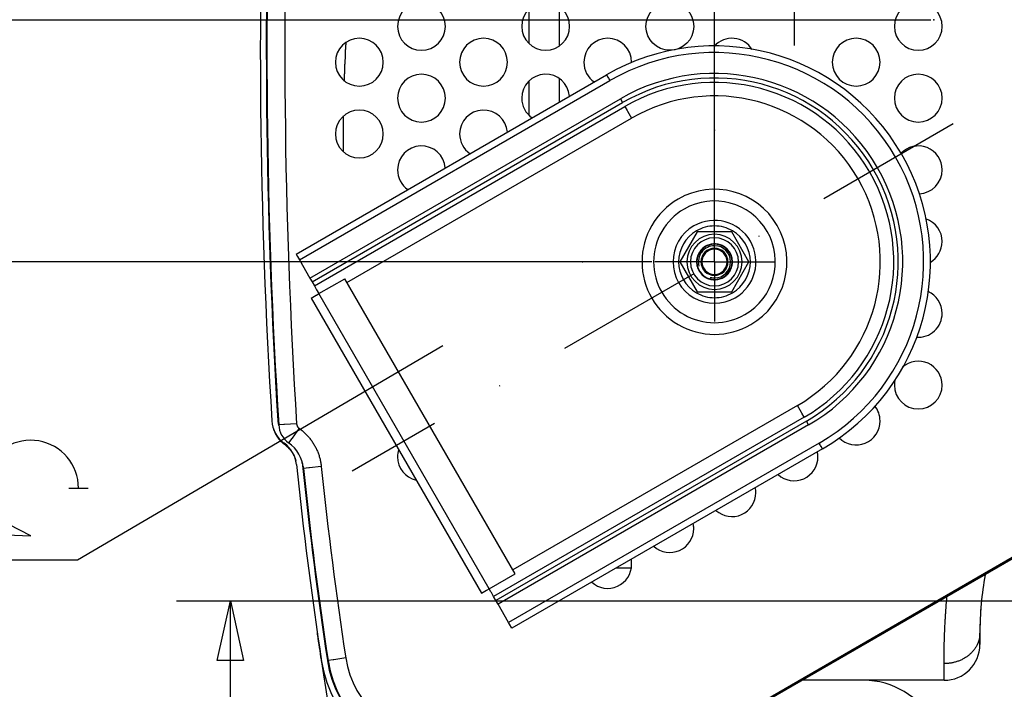
# Model space of a CAD drawing. Units: millimetres. Extents: x -735 to 735, y -520 to 520.
# Drawn here: x -235 to -71, y 88 to 200 of the extents above; entities that cross this region are included whole.
import ezdxf
from ezdxf.enums import TextEntityAlignment as Align

# ---------------------------------------------------------------- set-up
doc = ezdxf.new("R2010")
doc.units = ezdxf.units.MM
doc.header["$LTSCALE"] = 50
doc.linetypes.add('DASHDOT', pattern=[1, 0.5, -0.25, 0, -0.25])
doc.layers.get('0').update_dxf_attribs({"linetype": 'CONTINUOUS'})
doc.layers.add('L', color=7, linetype='CONTINUOUS')
doc.layers.add('MASSE', color=7, linetype='CONTINUOUS')
doc.styles.add('TXT8', font='txt8')
doc.dimstyles.new('CAD400-DIM12', dxfattribs={"dimscale": 5, "dimtxt": 3.5, "dimasz": 2, "dimexe": 1.8, "dimexo": 15.726, "dimgap": 0.09, "dimtad": 1, "dimdec": 4, "dimdsep": 46, "dimcen": 0, "dimclrd": 3, "dimclre": 3, "dimclrt": 7, "dimadec": 0, "dimazin": 0, "dimtfac": 1, "dimtdec": 4, "dimtmove": 0, "dimatfit": 3, "dimfxl": 1, "dimtolj": 1, "dimtzin": 0, "dimarcsym": 0})
doc.dimstyles.new('CAD400-DIM13', dxfattribs={"dimscale": 5, "dimtxt": 3.5, "dimasz": 2, "dimexe": 2, "dimexo": 0.1, "dimgap": 0.09, "dimtad": 1, "dimdec": 4, "dimdsep": 46, "dimcen": 0, "dimclrd": 3, "dimclre": 3, "dimclrt": 7, "dimadec": 0, "dimazin": 0, "dimtfac": 1, "dimtdec": 4, "dimtmove": 0, "dimatfit": 3, "dimfxl": 1, "dimtolj": 1, "dimtzin": 0, "dimarcsym": 0})
doc.dimstyles.new('CAD400-DIM14', dxfattribs={"dimscale": 5, "dimtxt": 3.5, "dimasz": 2, "dimexe": 1, "dimexo": 1.511, "dimgap": 0.09, "dimtad": 1, "dimdec": 4, "dimdsep": 46, "dimcen": 0, "dimclrd": 3, "dimclre": 3, "dimclrt": 7, "dimadec": 0, "dimazin": 0, "dimtfac": 1, "dimtdec": 4, "dimtmove": 0, "dimatfit": 3, "dimfxl": 1, "dimtolj": 1, "dimtzin": 0, "dimarcsym": 0})
doc.dimstyles.new('CAD400-DIM2', dxfattribs={"dimscale": 5, "dimtxt": 3.5, "dimasz": 2, "dimexe": 1, "dimexo": 1.208, "dimgap": 0.09, "dimtad": 1, "dimdec": 4, "dimdsep": 46, "dimcen": 0, "dimclrd": 3, "dimclre": 3, "dimclrt": 7, "dimadec": 0, "dimazin": 0, "dimtfac": 1, "dimtdec": 4, "dimtmove": 0, "dimatfit": 3, "dimfxl": 1, "dimtolj": 1, "dimtzin": 0, "dimarcsym": 0})
doc.dimstyles.new('CAD400-DIM3', dxfattribs={"dimscale": 5, "dimtxt": 3.5, "dimasz": 2, "dimexe": 1, "dimexo": 0.1, "dimgap": 0.09, "dimtad": 1, "dimdec": 4, "dimdsep": 46, "dimcen": 0, "dimclrd": 3, "dimclre": 3, "dimclrt": 7, "dimadec": 0, "dimazin": 0, "dimtfac": 1, "dimtdec": 4, "dimtmove": 0, "dimatfit": 3, "dimfxl": 1, "dimtolj": 1, "dimtzin": 0, "dimarcsym": 0})

# ---------------------------------------------------------------- blocks, each defined once
blk = doc.blocks.new('B-4')
at = {"layer": 'L', "color": 3, "linetype": 'CONTINUOUS'}
for p, q in [((-164.45261, 145.17159), (-225.57708, 109.2768)), ((-227.03068, 121.357845), (-223.83067, 121.357845)), ((-233.43067, 113.357845), (-237.06144, 115.262455)), ((-237.52731, 113.523785), (-233.43067, 113.357845)), ((-225.57708, 109.2768), (-312.35248, 109.276795))]:
    blk.add_line(p, q, dxfattribs=at)
blk.add_arc((-233.430675, 121.357875), 8.00003, 359.999749, 241.043852, dxfattribs=at)
blk = doc.blocks.new('*D2')
at = {"layer": 'MASSE', "color": 3, "linetype": 'BYBLOCK'}
for p, q in [((-279.28399, 199.69991), (-82.7973, 199.69991)), ((-276.48399, 189.69991), (-274.28399, 199.69991)), ((-274.28399, 159.19989), (-274.28399, 199.69991)), ((-274.28399, 199.69991), (-272.08399, 189.69991)), ((-272.08399, 189.69991), (-276.48399, 189.69991)), ((-274.28399, 159.19989), (-276.48399, 169.19989)), ((-276.48399, 169.19989), (-272.08399, 169.19989)), ((-272.08399, 169.19989), (-274.28399, 159.19989)), ((-129.490885, 159.19989), (-279.28399, 159.19989))]:
    blk.add_line(p, q, dxfattribs=at)
at = {"layer": 'MASSE', "color": 9, "linetype": 'BYBLOCK'}
for p in [(-82.297355, 199.699895), (-141.06836, 159.199875)]:
    blk.add_point(p, dxfattribs=at)
at = {"layer": 'MASSE', "color": 7, "style": 'TXT8', "width": 1.166078}
blk.add_text('40.5', height=17.5, rotation=90, dxfattribs=at).set_placement((-281.98404, 164.449885), align=Align.CENTER)
blk = doc.blocks.new('*D3')
at = {"layer": 'MASSE', "color": 3, "linetype": 'BYBLOCK'}
for p, q in [((-344.999968, 199.699913), (-82.797303, 199.699913)), ((-342.199968, 189.699913), (-339.999968, 199.699913)), ((-339.999968, -40.000012), (-339.999968, 199.699913)), ((-339.999968, 199.699913), (-337.799967, 189.699913)), ((-337.799967, 189.699913), (-342.199968, 189.699913)), ((-339.999968, -40.000012), (-342.199968, -30.000013)), ((-342.199968, -30.000013), (-337.799967, -30.000013)), ((-337.799967, -30.000013), (-339.999968, -40.000012)), ((-223.550328, -40.000012), (-344.999968, -40.000012))]:
    blk.add_line(p, q, dxfattribs=at)
at = {"layer": 'MASSE', "color": 9, "linetype": 'BYBLOCK'}
for p in [(-82.297355, 199.699895), (-223.05038, -40.00006)]:
    blk.add_point(p, dxfattribs=at)
at = {"layer": 'MASSE', "color": 7, "style": 'TXT8', "width": 0.96}
blk.add_text('240', height=17.5, rotation=90, dxfattribs=at).set_placement((-347.700015, 79.849915), align=Align.CENTER)
blk = doc.blocks.new('*D15')
at = {"layer": 'MASSE', "color": 3, "linetype": 'BYBLOCK'}
for p, q in [((-208.999982, 102.499888), (-51.909818, 102.499888)), ((-202.199983, 92.499888), (-199.999982, 102.499888)), ((-199.999982, -40.000028), (-199.999982, 102.499888)), ((-199.999982, 102.499888), (-197.799983, 92.499888)), ((-197.799983, 92.499888), (-202.199983, 92.499888)), ((-199.999982, -40.000028), (-202.199983, -30.000028)), ((-202.199983, -30.000028), (-197.799983, -30.000028)), ((-197.799983, -30.000028), (-199.999982, -40.000028)), ((-223.168353, -40.000028), (-190.999982, -40.000028))]:
    blk.add_line(p, q, dxfattribs=at)
at = {"layer": 'MASSE', "color": 9, "linetype": 'BYBLOCK'}
for p in [(-51.85988, 102.49989), (-223.05039, -40.00008)]:
    blk.add_point(p, dxfattribs=at)
at = {"layer": 'MASSE', "color": 7, "style": 'TXT8', "width": 1.144414}
blk.add_text('142.5', height=17.5, rotation=90, dxfattribs=at).set_placement((-207.700035, 31.24991), align=Align.CENTER)
blk = doc.blocks.new('*D16')
at = {"layer": 'MASSE', "color": 3, "linetype": 'BYBLOCK'}
for p, q in [((-399.99998, 312.09397), (-147.99996, 312.09397)), ((-392.22498, 302.09397), (-389.99998, 312.09397)), ((-389.99998, -40.00001), (-389.99998, 312.09397)), ((-389.99998, 312.09397), (-387.77498, 302.09397)), ((-387.77498, 302.09397), (-392.22498, 302.09397)), ((-389.99998, -40.00001), (-392.22498, -30.00001)), ((-392.22498, -30.00001), (-387.77498, -30.00001)), ((-387.77498, -30.00001), (-389.99998, -40.00001)), ((-216.473585, -40.00001), (-399.99998, -40.00001))]:
    blk.add_line(p, q, dxfattribs=at)
at = {"layer": 'MASSE', "color": 9, "linetype": 'BYBLOCK'}
for p in [(-147.499985, 312.09396), (-215.97361, -40.00003)]:
    blk.add_point(p, dxfattribs=at)
at = {"layer": 'MASSE', "color": 7, "style": 'TXT8', "width": 0.898876}
blk.add_text('352', height=17.5, rotation=90, dxfattribs=at).set_placement((-397.7, 136.046965), align=Align.CENTER)
blk = doc.blocks.new('*D17')
at = {"layer": 'MASSE', "color": 3, "linetype": 'BYBLOCK'}
for p, q in [((-118.999943, 166.589013), (-118.999943, 385.000013)), ((0.000073, 385.000013), (0.000073, 298.062007)), ((-118.999943, 380.000013), (-108.999943, 382.200013)), ((-108.999943, 382.200013), (-108.999943, 377.800012)), ((-9.999928, 382.200013), (0.000073, 380.000013)), ((-9.999928, 377.800012), (-9.999928, 382.200013)), ((-118.999943, 380.000013), (0.000073, 380.000013)), ((-108.999943, 377.800012), (-118.999943, 380.000013)), ((0.000073, 380.000013), (-9.999928, 377.800012))]:
    blk.add_line(p, q, dxfattribs=at)
at = {"layer": 'MASSE', "color": 9, "linetype": 'BYBLOCK'}
for p in [(0.00006, 297.562), (-118.99998, 181.199785)]:
    blk.add_point(p, dxfattribs=at)
at = {"layer": 'MASSE', "color": 7, "style": 'TXT8', "width": 1.19403}
blk.add_text('119', height=17.5, dxfattribs=at).set_placement((-59.49996, 387.7), align=Align.CENTER)
blk = doc.blocks.new('B-7')
at = {"color": 2, "linetype": 'CONTINUOUS'}
for p, q in [((-192.832228, 131.365696), (-192.827862, 131.350131)), ((-192.827862, 131.350131), (-192.823445, 131.33458)), ((-192.823445, 131.33458), (-192.818979, 131.319043)), ((-192.818979, 131.319043), (-192.814462, 131.303521)), ((-192.814462, 131.303521), (-192.809894, 131.288013)), ((-192.809894, 131.288013), (-192.805277, 131.272521)), ((-192.805277, 131.272521), (-192.800609, 131.257043)), ((-192.800609, 131.257043), (-192.795892, 131.241581)), ((-192.795892, 131.241581), (-192.770392, 131.160926)), ((-192.770392, 131.160926), (-192.743532, 131.080713)), ((-192.743532, 131.080713), (-192.71532, 131.000964)), ((-192.71532, 131.000964), (-192.685764, 130.921702)), ((-192.685764, 130.921702), (-192.654874, 130.84295)), ((-192.654874, 130.84295), (-192.622657, 130.764731)), ((-192.622657, 130.764731), (-192.589124, 130.687068)), ((-192.589124, 130.687068), (-192.554281, 130.609983)), ((-192.554281, 130.609983), (-192.518132, 130.533484)), ((-192.518132, 130.533484), (-192.480694, 130.457608)), ((-192.480694, 130.457608), (-192.441978, 130.382376)), ((-192.441978, 130.382376), (-192.401995, 130.30781)), ((-192.401995, 130.30781), (-192.360756, 130.233931)), ((-192.360756, 130.233931), (-192.318272, 130.160761)), ((-192.318272, 130.160761), (-192.274556, 130.088322)), ((-192.274556, 130.088322), (-192.229617, 130.016634)), ((-192.229617, 130.016634), (-192.18347, 129.945723)), ((-192.18347, 129.945723), (-192.136128, 129.875604)), ((-192.136128, 129.875604), (-192.087606, 129.806297)), ((-192.087606, 129.806297), (-192.037919, 129.737819)), ((-192.037919, 129.737819), (-191.987083, 129.670191)), ((-191.987083, 129.670191), (-191.935113, 129.60343)), ((-191.935113, 129.60343), (-191.882025, 129.537556)), ((-191.882025, 129.537556), (-191.827833, 129.472589)), ((-191.827833, 129.472589), (-191.772541, 129.408531)), ((-191.772541, 129.408531), (-191.716175, 129.345417)), ((-191.716175, 129.345417), (-191.65875, 129.283266)), ((-191.65875, 129.283266), (-191.60028, 129.222095)), ((-191.60028, 129.222095), (-191.540779, 129.161922)), ((-191.540779, 129.161922), (-191.480264, 129.102767)), ((-191.480264, 129.102767), (-191.418746, 129.044648)), ((-191.418746, 129.044648), (-191.356243, 128.987582)), ((-191.356243, 128.987582), (-191.323468, 128.958429)), ((-191.323468, 128.958429), (-191.290435, 128.929567)), ((-191.290435, 128.929567), (-191.257149, 128.900996)), ((-191.257149, 128.900996), (-191.223611, 128.872719)), ((-191.223611, 128.872719), (-191.189827, 128.844739)), ((-191.189827, 128.844739), (-191.155798, 128.817057)), ((-191.155798, 128.817057), (-191.12153, 128.789675)), ((-191.12153, 128.789675), (-191.087024, 128.762596)), ((-191.087024, 128.762596), (-191.073906, 128.752428)), ((-191.073906, 128.752428), (-191.060755, 128.742304)), ((-191.060755, 128.742304), (-191.04757, 128.732224)), ((-191.04757, 128.732224), (-191.034353, 128.722187)), ((-191.034353, 128.722187), (-191.021103, 128.712195)), ((-191.021103, 128.712195), (-191.00782, 128.702247)), ((-191.00782, 128.702247), (-190.994506, 128.692343)), ((-190.994506, 128.692343), (-190.981159, 128.682483)), ((-190.98119, 128.682441), (-190.916277, 128.633839)), ((-190.916277, 128.633839), (-190.852105, 128.584233)), ((-190.852105, 128.584233), (-190.788691, 128.533639)), ((-190.788691, 128.533639), (-190.726055, 128.48207)), ((-190.726055, 128.48207), (-190.664214, 128.429539)), ((-190.664214, 128.429539), (-190.603185, 128.376062)), ((-190.603185, 128.376062), (-190.542986, 128.321653)), ((-190.542986, 128.321653), (-190.483635, 128.266324)), ((-190.483635, 128.266324), (-190.413799, 128.198977)), ((-190.413799, 128.198977), (-190.345223, 128.130359)), ((-190.345223, 128.130359), (-190.277926, 128.060495)), ((-190.277926, 128.060495), (-190.211929, 127.989408)), ((-190.211929, 127.989408), (-190.147255, 127.917122)), ((-190.147255, 127.917122), (-190.083923, 127.84366)), ((-190.083923, 127.84366), (-190.021954, 127.769045)), ((-190.021954, 127.769045), (-189.961369, 127.693301)), ((-189.961369, 127.693301), (-189.9022, 127.616466)), ((-189.9022, 127.616466), (-189.844454, 127.538553)), ((-189.844454, 127.538553), (-189.78815, 127.459589)), ((-189.78815, 127.459589), (-189.733307, 127.379602)), ((-189.733307, 127.379602), (-189.679943, 127.298619)), ((-189.679943, 127.298619), (-189.628077, 127.216668)), ((-189.628077, 127.216668), (-189.577729, 127.133775)), ((-189.577729, 127.133775), (-189.528916, 127.049969)), ((-189.528916, 127.049969), (-189.481665, 126.965293)), ((-189.481665, 126.965293), (-189.435982, 126.879762)), ((-189.435982, 126.879762), (-189.391881, 126.793404)), ((-189.391881, 126.793404), (-189.349377, 126.706251)), ((-189.349377, 126.706251), (-189.308482, 126.618332)), ((-189.308482, 126.618332), (-189.269212, 126.529677)), ((-189.269212, 126.529677), (-189.231581, 126.440317)), ((-189.231581, 126.440317), (-189.195602, 126.35028)), ((-189.195602, 126.35028), (-189.172753, 126.290461)), ((-189.172753, 126.290461), (-189.150634, 126.230369)), ((-189.150634, 126.230369), (-189.129247, 126.170012)), ((-189.129247, 126.170012), (-189.108596, 126.109399)), ((-189.108596, 126.109399), (-189.088682, 126.048539)), ((-189.088682, 126.048539), (-189.06951, 125.98744)), ((-189.06951, 125.98744), (-189.051081, 125.926112)), ((-189.051081, 125.926112), (-189.033398, 125.864562))]:
    blk.add_line(p, q, dxfattribs=at)
at = {"color": 9, "linetype": 'CONTINUOUS'}
for p, q in [((-190.981158, 128.682484), (-190.904588, 128.786419)), ((-190.904588, 128.786419), (-190.900984, 128.791312)), ((-185.474012, 97.166142), (-185.474054, 97.132647)), ((-185.474054, 97.132647), (-185.473654, 97.099166)), ((-185.473654, 97.099166), (-185.472811, 97.065707)), ((-185.472811, 97.065707), (-185.471525, 97.032276)), ((-185.471525, 97.032276), (-185.469797, 96.99888)), ((-185.469797, 96.99888), (-185.467624, 96.965527)), ((-185.467624, 96.965527), (-185.465007, 96.932224)), ((-185.465007, 96.932224), (-185.461946, 96.898977)), ((-185.390514, 96.7775), (-185.446142, 96.769405)), ((-185.372481, 96.780124), (-185.390514, 96.7775))]:
    blk.add_line(p, q, dxfattribs=at)
blk = doc.blocks.new('B-10')
at = {"layer": 'L', "color": 2, "linetype": 'CONTINUOUS'}
for p, q in [((-189.024024, 160.485103), (-137.0625, 190.485103)), ((-186.336524, 155.830216), (-134.375, 185.830216)), ((-185.961524, 155.180697), (-134, 185.180697)), ((-185.961524, 155.180697), (-134, 185.180697)), ((-121.89542, 164.19492), (-124.773494, 159.20995)), ((-116.121926, 164.204935), (-121.878074, 164.204935)), ((-113.226506, 159.20995), (-116.10458, 164.19492)), ((-189.024024, 160.485103), (-188.792153, 160.083491)), ((-188.792153, 160.083491), (-188.635346, 159.811893)), ((-188.635346, 159.811893), (-188.461524, 159.510824)), ((-188.461524, 159.510824), (-186.711524, 156.479735)), ((-124.773494, 159.18992), (-121.89542, 154.20495)), ((-116.10458, 154.20495), (-113.226506, 159.18992)), ((-186.711524, 156.479735), (-186.336524, 155.830216)), ((-186.336524, 155.830216), (-185.961524, 155.180697)), ((-185.961524, 155.180697), (-185.586524, 154.531178)), ((-185.211524, 153.881659), (-180.881397, 156.381659)), ((-152.381397, 107.018211), (-180.881397, 156.381659)), ((-186.510562, 153.131659), (-185.644537, 153.631659)), ((-185.644537, 153.631659), (-185.612949, 153.649896)), ((-185.612949, 153.649896), (-185.211524, 153.881659)), ((-185.586524, 154.531178), (-185.211524, 153.881659)), ((-121.878074, 154.194935), (-116.121926, 154.194935)), ((-186.510562, 153.131659), (-158.010562, 103.768211)), ((-104, 133.219173), (-155.961524, 103.219173)), ((-104, 133.219173), (-155.961524, 103.219173)), ((-103.625, 132.569654), (-155.586524, 102.569654)), ((-100.9375, 127.914767), (-152.899024, 97.914767)), ((-156.711524, 104.518211), (-152.381397, 107.018211)), ((-158.010562, 103.768211), (-157.144537, 104.268211)), ((-157.144537, 104.268211), (-157.112949, 104.286448)), ((-157.112949, 104.286448), (-156.711524, 104.518211)), ((-156.425266, 104.022397), (-156.711524, 104.518211)), ((-156.336524, 103.868692), (-156.425266, 104.022397)), ((-155.961524, 103.219173), (-156.336524, 103.868692)), ((-155.586524, 102.569654), (-155.961524, 103.219173)), ((-155.211524, 101.920135), (-155.586524, 102.569654)), ((-153.461524, 98.889046), (-155.211524, 101.920135)), ((-153.287702, 98.587977), (-153.461524, 98.889046)), ((-152.899024, 97.914767), (-153.287702, 98.587977))]:
    blk.add_line(p, q, dxfattribs=at)
at = {"layer": 'L', "color": 9, "linetype": 'CONTINUOUS'}
for p, q in [((-188.461524, 159.510824), (-136.5, 189.510824)), ((-137.0625, 190.485103), (-136.830629, 190.083491)), ((-136.830629, 190.083491), (-136.75, 189.943837)), ((-136.75, 189.943837), (-136.673822, 189.811893)), ((-136.673822, 189.811893), (-136.5, 189.510824)), ((-186.711524, 156.479735), (-134.75, 186.479735)), ((-134.75, 186.479735), (-134.375, 185.830216)), ((-134, 185.180697), (-133.625, 184.531178)), ((-180.506397, 155.73214), (-132.875, 183.23214)), ((-133.625, 184.531178), (-133.536258, 184.377473)), ((-133.536258, 184.377473), (-132.875, 183.23214)), ((-156.711524, 104.518211), (-185.211524, 153.881659)), ((-105.125, 135.16773), (-152.756397, 107.66773)), ((-104.463742, 134.022397), (-105.125, 135.16773)), ((-104.375, 133.868692), (-104.463742, 134.022397)), ((-104, 133.219173), (-104.375, 133.868692)), ((-103.25, 131.920135), (-155.211524, 101.920135)), ((-103.25, 131.920135), (-103.625, 132.569654)), ((-101.5, 128.889046), (-153.461524, 98.889046)), ((-101.326178, 128.587977), (-101.5, 128.889046)), ((-101.25, 128.456033), (-101.326178, 128.587977)), ((-101.169371, 128.316379), (-101.25, 128.456033)), ((-100.9375, 127.914767), (-101.169371, 128.316379))]:
    blk.add_line(p, q, dxfattribs=at)
at = {"layer": 'L', "color": 2, "linetype": 'CONTINUOUS'}
for centre, radius, start, end in [((112.85, 179.699935), 294, 176.828538, 178.115144), ((112.85, 179.699935), 294, 176.848508, 178.090393), ((-119, 159.199935), 36.125, 300, 120), ((-119, 159.199935), 30.75, 300, 120), ((-119, 159.199935), 30, 300, 120), ((112.85, 179.699935), 294, 179.233713, 180.408871), ((112.85, 179.699935), 294, 179.258745, 179.9584), ((112.85, 179.699935), 294, 179.9584, 180.057029), ((112.85, 179.699935), 294, 180.057029, 180.40017), ((-119, 159.199935), 6, 90, 120.097112), ((-119, 159.199935), 6, 59.902888, 90), ((-119, 159.199935), 6, 120.097112, 239.902888), ((-119, 159.199935), 4.609687, 0, 180), ((-119, 159.199935), 5.773503, 119.900611, 120.099389), ((-119, 159.199935), 5.773503, 59.900611, 60.099389), ((-119, 159.199935), 6, 300.097112, 59.902888), ((-119, 159.199935), 3, 93.334015, 266.731661), ((-119, 159.199935), 3, 90, 170.042285), ((-119, 159.199935), 2.7, 90, 195), ((-119, 159.199935), 3, 90, 93.334015), ((-119, 159.199935), 3, 90, 93.042216), ((-119, 159.199935), 3, 0.513118, 90), ((-119, 159.199935), 3, 86.731661, 90), ((-119, 159.199935), 2.7, 270, 90), ((-119, 159.199935), 3, 0.814975, 87.038464), ((-119, 159.199935), 3, 273.334015, 86.731661), ((-119, 159.199935), 5.773503, 179.900611, 180), ((-119, 159.199935), 5.773503, 180, 180.099389), ((-119, 159.199935), 4.609687, 180, 0), ((-119, 159.199935), 3, 169.412722, 180), ((-119, 159.199935), 3, 180.513118, 270), ((-119, 159.199935), 3, 270, 350.042285), ((-119, 159.199935), 3, 273.042216, 349.412722), ((-119, 159.199935), 3, 349.412722, 0), ((-119, 159.199935), 3, 0, 0.814975), ((-119, 159.199935), 5.773503, 0, 0.099389), ((-119, 159.199935), 5.773503, 359.900611, 0), ((-119, 159.199935), 2.7, 255, 270), ((-119, 159.199935), 3, 266.731661, 270), ((-119, 159.199935), 3, 270, 273.334015), ((-119, 159.199935), 6, 239.902888, 270), ((-119, 159.199935), 5.773503, 239.900611, 240.099389), ((-119, 159.199935), 6, 270, 300.097112), ((-119, 159.199935), 5.773503, 299.900611, 300.099389), ((-94, 76.199935), 13, 27.486426, 90)]:
    blk.add_arc(centre, radius, start, end, dxfattribs=at)
at = {"layer": 'L', "color": 9, "linetype": 'CONTINUOUS'}
for radius, start, end in [(35, 300, 120), (31.5, 300, 120), (27.75, 300, 120), (12.129165, 300, 120), (12.129165, 120, 300), (10.180608, 300, 120), (10.180608, 120, 300), (6.933013, 120, 300), (6.933013, 300, 120), (4.018802, 0, 180), (2.94142, 93.334015, 266.731661), (2.94142, 90, 93.334015), (2.94142, 86.731661, 90), (2.94142, 273.334015, 86.731661), (2.258576, 90, 270), (2.117154, 90, 270), (2.258576, 270, 90), (2.117154, 270, 90), (4.018802, 180, 0), (2.94142, 266.731661, 270), (2.94142, 270, 273.334015)]:
    blk.add_arc((-119, 159.199935), radius, start, end, dxfattribs=at)
blk = doc.blocks.new('B-17')
at = {"layer": 'L', "color": 4, "linetype": 'DASHDOT'}
for p, q in [((-105.65, 210.659935), (-105.65, 195.409935)), ((-79.054578, 182.262435), (-179.621778, 124.199935)), ((-119, 159.199935), (-119, 169.200035)), ((-119, 159.199935), (-129.0001, 159.199935)), ((-119, 159.199935), (-108.9999, 159.199935)), ((-119, 159.199935), (-119, 149.199835))]:
    blk.add_line(p, q, dxfattribs=at)
blk = doc.blocks.new('B-23')
at = {"color": 2, "linetype": 'CONTINUOUS'}
for p, q in [((-150, 195.699084), (-150, 201.471283)), ((-150, 183.699084), (-150, 189.471283)), ((-121.793466, 79.179613), (-69, 109.659935)), ((-185.462227, 96.900678), (-185.4461, 96.769411)), ((-185.462052, 96.898966), (-185.461339, 96.891936)), ((-74.59, 95.199935), (-74.59, 97.099835)), ((-74.59, 97.099835), (-74.59, 95.199935)), ((-74.59, 97.099835), (-74.59, 97.099835)), ((-74.59, 95.199935), (-74.59, 95.199935)), ((-74.59, 95.199935), (-74.59, 95.199935)), ((-80.59, 89.199935), (-104.43776, 89.199935)), ((-80.59, 89.199935), (-104.43776, 89.199935))]:
    blk.add_line(p, q, dxfattribs=at)
at = {"color": 9, "linetype": 'CONTINUOUS'}
for p, q in [((-145.017478, 201.885105), (-145.017478, 195.285262)), ((-145.017478, 189.885105), (-145.017478, 185.892294)), ((-191.048226, 131.971318), (-191.92517, 131.916096)), ((-190.927147, 131.978942), (-191.048226, 131.971318)), ((-188.9311, 132.104636), (-190.927147, 131.978942)), ((-188.9311, 132.104636), (-188.92977, 132.086231)), ((-188.92977, 132.086231), (-188.928099, 132.067849)), ((-188.928099, 132.067849), (-188.926089, 132.049495)), ((-188.926089, 132.049495), (-188.92374, 132.031178)), ((-188.92374, 132.031178), (-188.921054, 132.012905)), ((-188.921054, 132.012905), (-188.918032, 131.994683)), ((-188.918032, 131.994683), (-188.914673, 131.976519)), ((-188.914673, 131.976519), (-188.91098, 131.958421)), ((-188.91098, 131.958421), (-188.906945, 131.940363)), ((-188.906945, 131.940363), (-188.902576, 131.922383)), ((-188.902576, 131.922383), (-188.897875, 131.904489)), ((-188.897875, 131.904489), (-188.892845, 131.886686)), ((-188.892845, 131.886686), (-188.887486, 131.86898)), ((-188.887486, 131.86898), (-188.8818, 131.851376)), ((-188.8818, 131.851376), (-188.87579, 131.83388)), ((-188.87579, 131.83388), (-188.869458, 131.816498)), ((-188.869458, 131.816498), (-188.862801, 131.799228)), ((-188.514248, 131.3537), (-189.676586, 129.726141)), ((-188.862801, 131.799228), (-188.855825, 131.782083)), ((-188.855825, 131.782083), (-188.848533, 131.76507)), ((-188.848533, 131.76507), (-188.840928, 131.748194)), ((-188.840928, 131.748194), (-188.833012, 131.731462)), ((-188.833012, 131.731462), (-188.824788, 131.714879)), ((-188.824788, 131.714879), (-188.816258, 131.698451)), ((-188.816258, 131.698451), (-188.807425, 131.682183)), ((-188.807425, 131.682183), (-188.798291, 131.66608)), ((-188.798291, 131.66608), (-188.78886, 131.650148)), ((-188.78886, 131.650148), (-188.779135, 131.634394)), ((-188.779135, 131.634394), (-188.769121, 131.618823)), ((-188.769121, 131.618823), (-188.758821, 131.60344)), ((-188.758821, 131.60344), (-188.748238, 131.58825)), ((-188.748238, 131.58825), (-188.737376, 131.573259)), ((-188.737376, 131.573259), (-188.726239, 131.558471)), ((-188.726239, 131.558471), (-188.714835, 131.543901)), ((-188.714835, 131.543901), (-188.703164, 131.529543)), ((-188.703164, 131.529543), (-188.69123, 131.515404)), ((-188.69123, 131.515404), (-188.679035, 131.501488)), ((-188.679035, 131.501488), (-188.666585, 131.4878)), ((-188.666585, 131.4878), (-188.653883, 131.474343)), ((-188.653883, 131.474343), (-188.640933, 131.461124)), ((-188.640933, 131.461124), (-188.627739, 131.448145)), ((-188.627739, 131.448145), (-188.614328, 131.435434)), ((-188.614328, 131.435434), (-188.600684, 131.422972)), ((-188.600684, 131.422972), (-188.586813, 131.410764)), ((-188.586813, 131.410764), (-188.57272, 131.398815)), ((-188.57272, 131.398815), (-188.558411, 131.38713)), ((-188.558411, 131.38713), (-188.543892, 131.375713)), ((-188.543892, 131.375713), (-188.529169, 131.364568)), ((-188.529169, 131.364568), (-188.514248, 131.3537)), ((-188.514248, 131.3537), (-188.389076, 131.262661)), ((-188.389076, 131.262661), (-188.265454, 131.169456)), ((-188.265454, 131.169456), (-188.143424, 131.074118)), ((-188.143424, 131.074118), (-188.023027, 130.97668)), ((-188.023027, 130.97668), (-187.904307, 130.877176)), ((-187.904307, 130.877176), (-187.787306, 130.775639)), ((-187.787306, 130.775639), (-187.672066, 130.672103)), ((-187.672066, 130.672103), (-187.558629, 130.566601)), ((-187.558629, 130.566601), (-187.443709, 130.455905)), ((-187.443709, 130.455905), (-187.330781, 130.343195)), ((-187.330781, 130.343195), (-187.219874, 130.228505)), ((-187.219874, 130.228505), (-187.111023, 130.111873)), ((-189.747099, 129.627405), (-190.257763, 128.91235)), ((-189.676586, 129.726141), (-189.747099, 129.627405)), ((-187.111023, 130.111873), (-187.004258, 129.993333)), ((-187.004258, 129.993333), (-186.899612, 129.872921)), ((-186.899612, 129.872921), (-186.797117, 129.750674)), ((-186.797117, 129.750674), (-186.696805, 129.626627)), ((-186.696805, 129.626627), (-186.597294, 129.498971)), ((-186.597294, 129.498971), (-186.500093, 129.369542)), ((-186.500093, 129.369542), (-186.405232, 129.238384)), ((-186.405232, 129.238384), (-186.312742, 129.105542)), ((-186.312742, 129.105542), (-186.222653, 128.971057)), ((-186.222653, 128.971057), (-186.134995, 128.834974)), ((-186.134995, 128.834974), (-186.049797, 128.697336)), ((-186.049797, 128.697336), (-185.967091, 128.558186)), ((-185.967091, 128.558186), (-185.886875, 128.417515)), ((-185.886875, 128.417515), (-185.809205, 128.275423)), ((-185.809205, 128.275423), (-185.734105, 128.131957)), ((-185.734105, 128.131957), (-185.661596, 127.987165)), ((-185.661596, 127.987165), (-185.591702, 127.841095)), ((-185.591702, 127.841095), (-185.524446, 127.693794)), ((-185.524446, 127.693794), (-185.459851, 127.545311)), ((-185.459851, 127.545311), (-185.39794, 127.395692)), ((-185.39794, 127.395692), (-185.339506, 127.247006)), ((-185.339506, 127.247006), (-185.283723, 127.097308)), ((-185.283723, 127.097308), (-185.230606, 126.946642)), ((-185.230606, 126.946642), (-185.180169, 126.795055)), ((-185.180169, 126.795055), (-185.132429, 126.642593)), ((-185.132429, 126.642593), (-185.087401, 126.489302)), ((-185.087401, 126.489302), (-185.045101, 126.335227)), ((-185.045101, 126.335227), (-185.005543, 126.180413)), ((-185.005543, 126.180413), (-184.969755, 126.029357)), ((-184.969755, 126.029357), (-184.936578, 125.877702)), ((-184.936578, 125.877702), (-184.90602, 125.7255)), ((-184.90602, 125.7255), (-184.87809, 125.572806)), ((-184.87809, 125.572806), (-184.852796, 125.419673)), ((-184.852796, 125.419673), (-184.830145, 125.266155)), ((-184.830145, 125.266155), (-184.810146, 125.112306)), ((-186.902808, 124.739326), (-187.776799, 124.648674)), ((-186.782146, 124.751841), (-186.902808, 124.739326)), ((-184.792807, 124.958179), (-186.782146, 124.751841)), ((-184.810146, 125.112306), (-184.792807, 124.958179)), ((-121.893466, 79.352818), (-69.2, 109.775405)), ((-132.920389, 107.949935), (-135.517604, 107.949935)), ((-73.692956, 106.855807), (-73.817034, 106.878819)), ((-80.188814, 102.137726), (-80.16621, 102.418582)), ((-80.16621, 102.418582), (-80.142985, 102.699388)), ((-80.142985, 102.699388), (-80.119137, 102.980141)), ((-80.119137, 102.980141), (-80.094666, 103.260841)), ((-80.310743, 100.461352), (-80.306158, 100.53042)), ((-80.306158, 100.53042), (-80.301535, 100.599487)), ((-80.301535, 100.599487), (-80.296875, 100.66855)), ((-80.296875, 100.66855), (-80.292178, 100.737611)), ((-80.292178, 100.737611), (-80.287443, 100.80667)), ((-80.287443, 100.80667), (-80.28267, 100.875726)), ((-80.28267, 100.875726), (-80.27786, 100.94478)), ((-80.27786, 100.94478), (-80.273013, 101.01383)), ((-80.273013, 101.01383), (-80.252895, 101.294872)), ((-80.252895, 101.294872), (-80.232156, 101.57587)), ((-80.232156, 101.57587), (-80.210796, 101.856822)), ((-80.210796, 101.856822), (-80.188814, 102.137726)), ((-80.407071, 98.849838), (-80.39989, 98.982896)), ((-80.39989, 98.982896), (-80.392571, 99.115947)), ((-80.392571, 99.115947), (-80.385113, 99.24899)), ((-80.385113, 99.24899), (-80.377517, 99.382024)), ((-80.377517, 99.382024), (-80.369782, 99.515051)), ((-80.369782, 99.515051), (-80.361909, 99.64807)), ((-80.361909, 99.64807), (-80.353897, 99.78108)), ((-80.353897, 99.78108), (-80.345746, 99.914081)), ((-80.345746, 99.914081), (-80.341499, 99.982498)), ((-80.341499, 99.982498), (-80.337216, 100.050913)), ((-80.337216, 100.050913), (-80.332895, 100.119325)), ((-80.332895, 100.119325), (-80.328538, 100.187735)), ((-80.328538, 100.187735), (-80.324145, 100.256143)), ((-80.324145, 100.256143), (-80.319714, 100.324548)), ((-80.319714, 100.324548), (-80.315247, 100.392951)), ((-80.315247, 100.392951), (-80.310743, 100.461352)), ((-80.488705, 97.097358), (-80.478511, 97.347778)), ((-80.478511, 97.347778), (-80.467828, 97.598178)), ((-80.467828, 97.598178), (-80.456655, 97.848557)), ((-80.456655, 97.848557), (-80.444993, 98.098913)), ((-80.444993, 98.098913), (-80.432842, 98.349247)), ((-80.432842, 98.349247), (-80.420201, 98.599555)), ((-80.420201, 98.599555), (-80.407071, 98.849838)), ((-80.543293, 95.460042), (-80.540225, 95.572055)), ((-80.540225, 95.572055), (-80.537059, 95.684065)), ((-80.537059, 95.684065), (-80.533795, 95.796072)), ((-80.533795, 95.796072), (-80.530434, 95.908076)), ((-80.530434, 95.908076), (-80.526807, 96.025444)), ((-80.526807, 96.025444), (-80.523072, 96.142808)), ((-80.523072, 96.142808), (-80.51923, 96.260169)), ((-80.51923, 96.260169), (-80.51528, 96.377526)), ((-80.51528, 96.377526), (-80.511224, 96.49488)), ((-80.511224, 96.49488), (-80.50706, 96.61223)), ((-80.50706, 96.61223), (-80.502788, 96.729576)), ((-80.502788, 96.729576), (-80.498409, 96.846919)), ((-80.498409, 96.846919), (-80.488705, 97.097358)), ((-74.863848, 95.574938), (-74.882758, 95.524437)), ((-74.845534, 95.625659), (-74.863848, 95.574938)), ((-74.82782, 95.676595), (-74.845534, 95.625659)), ((-74.810711, 95.727738), (-74.82782, 95.676595)), ((-74.794212, 95.779083), (-74.810711, 95.727738)), ((-74.781766, 95.819276), (-74.794212, 95.779083)), ((-74.769696, 95.859584), (-74.781766, 95.819276)), ((-74.758004, 95.900006), (-74.769696, 95.859584)), ((-74.746692, 95.940539), (-74.758004, 95.900006)), ((-74.735762, 95.98118), (-74.746692, 95.940539)), ((-74.725217, 96.021925), (-74.735762, 95.98118)), ((-74.715058, 96.062772), (-74.725217, 96.021925)), ((-74.705288, 96.103718), (-74.715058, 96.062772)), ((-74.678449, 96.226512), (-74.705288, 96.103718)), ((-74.655117, 96.350041), (-74.678449, 96.226512)), ((-74.635312, 96.474183), (-74.655117, 96.350041)), ((-74.619059, 96.598817), (-74.635312, 96.474183)), ((-74.606379, 96.72382), (-74.619059, 96.598817)), ((-74.597294, 96.849072), (-74.606379, 96.72382)), ((-74.591827, 96.974451), (-74.597294, 96.849072)), ((-74.59, 97.099835), (-74.591827, 96.974451)), ((-80.576265, 93.873755), (-80.574796, 93.971783)), ((-80.574796, 93.971783), (-80.573252, 94.069811)), ((-80.573252, 94.069811), (-80.571633, 94.167837)), ((-80.571633, 94.167837), (-80.569806, 94.273359)), ((-80.569806, 94.273359), (-80.567893, 94.378879)), ((-80.567893, 94.378879), (-80.565892, 94.484398)), ((-80.565892, 94.484398), (-80.563805, 94.589916)), ((-80.563805, 94.589916), (-80.561631, 94.695431)), ((-80.561631, 94.695431), (-80.559371, 94.800945)), ((-80.559371, 94.800945), (-80.557024, 94.906456)), ((-80.557024, 94.906456), (-80.554591, 95.011966)), ((-80.554591, 95.011966), (-80.551913, 95.123989)), ((-80.551913, 95.123989), (-80.549137, 95.236009)), ((-80.549137, 95.236009), (-80.546264, 95.348027)), ((-80.546264, 95.348027), (-80.543293, 95.460042)), ((-75.862624, 93.955568), (-75.954906, 93.857606)), ((-75.772851, 94.055831), (-75.862624, 93.955568)), ((-75.685675, 94.158363), (-75.772851, 94.055831)), ((-75.601182, 94.263133), (-75.685675, 94.158363)), ((-75.521891, 94.366838), (-75.601182, 94.263133)), ((-75.445288, 94.47256), (-75.521891, 94.366838)), ((-75.371456, 94.580237), (-75.445288, 94.47256)), ((-75.300477, 94.68981), (-75.371456, 94.580237)), ((-75.232432, 94.801221), (-75.300477, 94.68981)), ((-75.167404, 94.914409), (-75.232432, 94.801221)), ((-75.105474, 95.029315), (-75.167404, 94.914409)), ((-75.046723, 95.14588), (-75.105474, 95.029315)), ((-75.033091, 95.174124), (-75.046723, 95.14588)), ((-75.019649, 95.20246), (-75.033091, 95.174124)), ((-75.006397, 95.230885), (-75.019649, 95.20246)), ((-74.993335, 95.259398), (-75.006397, 95.230885)), ((-74.980466, 95.288), (-74.993335, 95.259398)), ((-74.967789, 95.316687), (-74.980466, 95.288)), ((-74.955306, 95.34546), (-74.967789, 95.316687)), ((-74.943017, 95.374317), (-74.955306, 95.34546)), ((-74.922347, 95.42412), (-74.943017, 95.374317)), ((-74.902259, 95.474163), (-74.922347, 95.42412)), ((-74.882758, 95.524437), (-74.902259, 95.474163)), ((-182.794847, 92.62509), (-183.663515, 92.492826)), ((-182.674909, 92.643351), (-182.794847, 92.62509)), ((-180.697697, 92.944403), (-182.674909, 92.643351)), ((-80.589878, 92.16762), (-80.589526, 92.341334)), ((-80.589526, 92.341334), (-80.588939, 92.515047)), ((-80.588939, 92.515047), (-80.588118, 92.68876)), ((-80.588118, 92.68876), (-80.587063, 92.862472)), ((-80.587063, 92.862472), (-80.585773, 93.036182)), ((-80.585773, 93.036182), (-80.584249, 93.20989)), ((-80.584249, 93.20989), (-80.58249, 93.383596)), ((-80.58249, 93.383596), (-80.581395, 93.48163)), ((-80.581395, 93.48163), (-80.580225, 93.579662)), ((-80.580225, 93.579662), (-80.57898, 93.677694)), ((-80.57898, 93.677694), (-80.57766, 93.775725)), ((-80.57766, 93.775725), (-80.576265, 93.873755)), ((-78.570316, 92.291862), (-78.709931, 92.251027)), ((-78.431617, 92.33571), (-78.570316, 92.291862)), ((-78.293899, 92.382571), (-78.431617, 92.33571)), ((-78.159909, 92.431437), (-78.293899, 92.382571)), ((-78.027001, 92.483199), (-78.159909, 92.431437)), ((-77.895252, 92.537852), (-78.027001, 92.483199)), ((-77.764739, 92.595395), (-77.895252, 92.537852)), ((-77.635538, 92.655825), (-77.764739, 92.595395)), ((-77.507727, 92.71914), (-77.635538, 92.655825)), ((-77.381381, 92.785335), (-77.507727, 92.71914)), ((-77.256579, 92.85441), (-77.381381, 92.785335)), ((-77.136681, 92.92439), (-77.256579, 92.85441)), ((-77.018401, 92.997081), (-77.136681, 92.92439)), ((-76.901822, 93.072468), (-77.018401, 92.997081)), ((-76.787027, 93.15054), (-76.901822, 93.072468)), ((-76.674099, 93.231282), (-76.787027, 93.15054)), ((-76.563123, 93.314681), (-76.674099, 93.231282)), ((-76.454182, 93.400724), (-76.563123, 93.314681)), ((-76.347359, 93.489398), (-76.454182, 93.400724)), ((-76.245923, 93.577841), (-76.347359, 93.489398)), ((-76.146643, 93.668711), (-76.245923, 93.577841)), ((-76.049608, 93.761976), (-76.146643, 93.668711)), ((-75.954906, 93.857606), (-76.049608, 93.761976)), ((-80.443144, 91.995438), (-80.59, 91.993906)), ((-80.59, 91.199935), (-80.59, 91.993906)), ((-80.59, 89.199935), (-80.59, 91.199935)), ((-80.589995, 91.993906), (-80.589878, 92.16762)), ((-80.29629, 92.000034), (-80.443144, 91.995438)), ((-80.149513, 92.007696), (-80.29629, 92.000034)), ((-80.00289, 92.018424), (-80.149513, 92.007696)), ((-79.856497, 92.032219), (-80.00289, 92.018424)), ((-79.710409, 92.049082), (-79.856497, 92.032219)), ((-79.564704, 92.069014), (-79.710409, 92.049082)), ((-79.419458, 92.092015), (-79.564704, 92.069014)), ((-79.276244, 92.117799), (-79.419458, 92.092015)), ((-79.133619, 92.146592), (-79.276244, 92.117799)), ((-78.991648, 92.178394), (-79.133619, 92.146592)), ((-78.850397, 92.213205), (-78.991648, 92.178394)), ((-78.709931, 92.251027), (-78.850397, 92.213205))]:
    blk.add_line(p, q, dxfattribs=at)
at = {"color": 2, "linetype": 'CONTINUOUS'}
blk.add_circle((-126.469219, 198.585183), 4, dxfattribs=at)
for centre, radius, start, end in [((805.1, 194.699935), 999, 177.532492, 183.603224), ((805, 194.699935), 1000, 177.570562, 183.559614), ((805, 194.699935), 999, 177.570562, 183.559614), ((-168.038439, 198.585183), 4, 0, 180), ((-147.253829, 198.585183), 4, 0, 180), ((-84.9, 198.585183), 4, 0, 180), ((-168.038439, 198.585183), 4, 180, 0), ((-147.253829, 198.585183), 4, 180, 0), ((-84.9, 198.585183), 4, 180, 0), ((-178.430744, 192.585183), 4, 0, 180), ((-157.646134, 192.585183), 4, 0, 180), ((-136.861524, 192.585183), 4, 0, 180), ((-116.076915, 192.585183), 4, 31.871016, 137.511043), ((-95.292305, 192.585183), 4, 0, 180), ((-178.430744, 192.585183), 4, 180, 0), ((-157.646134, 192.585183), 4, 180, 0), ((-136.861524, 192.585183), 4, 180, 235.525759), ((-136.861524, 192.585183), 4, 359.472525, 0), ((-95.292305, 192.585183), 4, 180, 0), ((-168.038439, 186.585183), 4, 0, 180), ((-147.253829, 186.585183), 4, 4.472041, 180), ((-84.9, 186.585183), 4, 0, 180), ((-168.038439, 186.585183), 4, 180, 0), ((-147.253829, 186.585183), 4, 180, 235.525759), ((-84.9, 186.585183), 4, 180, 0), ((-178.430744, 180.585183), 4, 0, 180), ((-157.646134, 180.585183), 4, 4.472041, 180), ((-178.430744, 180.585183), 4, 180, 0), ((-157.646134, 180.585183), 4, 180, 235.525759), ((-168.038439, 174.585183), 4, 4.472041, 180), ((-84.9, 174.585183), 4, 0, 137.029788), ((-168.038439, 174.585183), 4, 180, 235.525759), ((-84.9, 174.585183), 4, 272.143205, 0), ((-84.9, 162.585183), 4, 0, 71.153065), ((-84.9, 162.585183), 4, 299.509335, 0), ((-84.9, 150.585183), 4, 0, 65.88491), ((-84.9, 150.585183), 4, 265.423769, 0), ((-84.9, 138.585183), 4, 0, 131.301539), ((-84.9, 138.585183), 4, 166.565839, 180), ((-84.9, 138.585183), 4, 180, 0), ((-95.292305, 132.585183), 4, 0, 38.9518), ((-188.080386, 132.923351), 5, 183.559614, 234.233679), ((-188.080386, 132.923351), 4, 183.559614, 193.697389), ((-188.080386, 132.923351), 4, 193.697389, 194.701181), ((-188.080386, 132.923351), 4, 194.701181, 196.18266), ((-187.933077, 132.167482), 4, 183.603224, 184.983474), ((-187.933077, 132.167482), 4, 183.603224, 234.467085), ((-95.292305, 132.585183), 4, 224.674375, 0), ((-193.925195, 124.809276), 5, 5.856099, 54.233679), ((-193.744783, 124.029664), 6, 5.921643, 54.467085), ((-168.038439, 126.585183), 4, 163.144571, 180), ((-105.68461, 126.585183), 4, 0, 12.170198), ((487.5, 194.699935), 680, 185.856088, 188.656782), ((-193.925195, 124.809276), 6, 5.856088, 8.848692), ((487.5, 194.699935), 679, 185.856088, 185.922577), ((-193.744783, 124.029664), 6, 13.495339, 14.019788), ((-193.744783, 124.029664), 6, 5.921643, 13.495339), ((-168.038439, 126.585183), 4, 180, 256.899297), ((-105.68461, 126.585183), 4, 227.868415, 0), ((487.5, 194.699935), 679, 185.922577, 188.656782), ((487.6, 194.699935), 679, 185.921643, 188.657406), ((-116.076915, 120.585183), 4, 227.868415, 0), ((-116.076915, 120.585183), 4, 0, 12.170198), ((-126.469219, 114.585183), 4, 0, 12.170198), ((-126.469219, 114.585183), 4, 227.868415, 0), ((-136.861524, 108.585183), 4, 0, 12.170198), ((-136.861524, 108.585183), 4, 227.868415, 0), ((-21.09, 97.099835), 53.5, 169.49306, 180), ((-21.09, 97.099835), 53.5, 169.376984, 169.49306), ((-21.09, 97.099835), 53.5, 174.252706, 175.597288), ((-21.09, 97.099835), 53.5, 175.597288, 176.437511), ((-21.09, 97.099835), 53.5, 178.013041, 178.388012), ((-21.09, 97.099835), 53.5, 176.437511, 178.013041), ((-21.09, 97.099835), 53.5, 178.388012, 180), ((487.5, 194.699935), 680.034484, 188.279849, 188.633293), ((-80.59, 95.199935), 6, 270, 360), ((-80.59, 95.199935), 6, 270, 360), ((487.5, 194.699935), 680.034484, 188.633293, 188.638771), ((487.5, 194.699935), 680.034484, 188.638771, 188.656791), ((487.5, 194.699935), 680.034484, 188.656791, 188.662593), ((487.5, 194.699935), 680.034484, 188.662593, 189.63579), ((-164.981084, 95.359935), 20, 188.656782, 270), ((-164.981084, 95.359935), 19, 188.656782, 188.742448), ((-164.981084, 95.359935), 19, 188.742448, 263.497683), ((-164.88, 95.352818), 19, 188.657406, 270)]:
    blk.add_arc(centre, radius, start, end, dxfattribs=at)
at = {"color": 9, "linetype": 'CONTINUOUS'}
for centre, radius, start, end in [((805.1, 194.699935), 996, 177.532492, 183.603224), ((487.6, 194.699935), 676, 185.921643, 188.657406), ((-164.88, 95.352818), 16, 188.657406, 270)]:
    blk.add_arc(centre, radius, start, end, dxfattribs=at)

msp = doc.modelspace()

# ---------------------------------------------------------------- block references
for name in ['B-23', 'B-7']:
    msp.add_blockref(name, (0, 0))
at = {"layer": 'L'}
for name in ['B-4', 'B-17', 'B-10']:
    msp.add_blockref(name, (0, 0), dxfattribs=at)

# ---------------------------------------------------------------- dimensions: what is measured, and where the dimension line sits
at = {"layer": 'MASSE', "color": 3}
dim = msp.add_linear_dim(base=(-118.999943, 380.000013), p1=(-118.99998, 181.199785), p2=(0.00006, 297.562), dimstyle='CAD400-DIM14', dxfattribs=at)
dim.commit()
dim.dimension.update_dxf_attribs({"geometry": '*D17', "text_midpoint": (-59.49996, 396.45), "dimtype": 128})
for base, p1, p2, dimstyle, picture, middle in [((-389.99998, -40.00001), (-215.97361, -40.00003), (-147.499985, 312.09396), 'CAD400-DIM13', '*D16', (-406.45, 136.046965)), ((-339.999968, -40.000012), (-223.05038, -40.00006), (-82.297355, 199.699895), 'CAD400-DIM3', '*D3', (-356.450015, 79.849915)), ((-274.28399, 159.19989), (-141.06836, 159.199875), (-82.297355, 199.699895), 'CAD400-DIM2', '*D2', (-290.73404, 164.449885)), ((-199.999982, -40.000028), (-223.05039, -40.00008), (-51.85988, 102.49989), 'CAD400-DIM12', '*D15', (-216.450035, 31.24991))]:
    dim = msp.add_linear_dim(base=base, p1=p1, p2=p2, angle=90, dimstyle=dimstyle, dxfattribs=at)
    dim.commit()
    dim.dimension.update_dxf_attribs({"geometry": picture, "text_midpoint": middle, "dimtype": 128})

doc.saveas('drawing.dxf')
